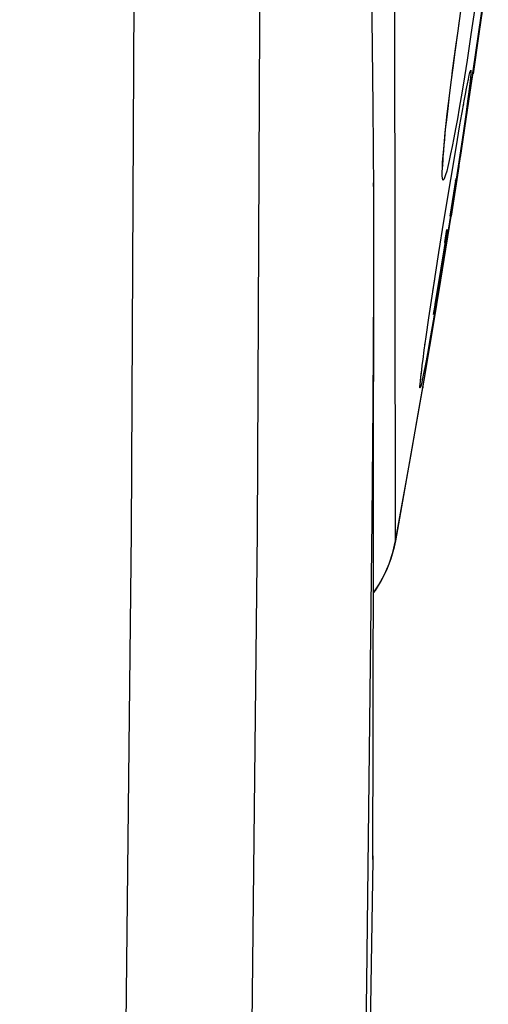
# Model space of a CAD drawing. Units: millimetres. Extents: x -52 to 97, y -25 to 49.
# Drawn here: x 95 to 97, y -6 to -2 of the extents above; entities that cross this region are included whole.
import ezdxf

# ---------------------------------------------------------------- set-up
doc = ezdxf.new("R2010")
doc.units = ezdxf.units.MM
doc.header["$LTSCALE"] = 16.335
doc.layers.get('0').update_dxf_attribs({"linetype": 'CONTINUOUS'})
doc.layers.add('CURVE', color=7, linetype='CONTINUOUS')

msp = doc.modelspace()

# ---------------------------------------------------------------- linework, layer by layer
at = {"color": 253, "linetype": 'CONTINUOUS'}
for p, q in [((96.1837, -4.2149), (96.1801, -1.8241)), ((96.4888, -2.164), (96.4741, -2.2661)), ((96.4276, -2.23), (96.4295, -2.2149)), ((96.4158, -2.312), (96.4245, -2.2515)), ((96.4741, -2.2661), (96.459, -2.3654)), ((96.4034, -2.4045), (96.4158, -2.312)), ((96.4002, -2.432), (96.4034, -2.4045)), ((96.3924, -2.4918), (96.3979, -2.4503)), ((96.3828, -2.5722), (96.3924, -2.4918)), ((96.0971, -2.5433), (96.0968, -2.5113)), ((96.4445, -2.5425), (96.446, -2.5335)), ((96.4625, -2.5137), (96.4542, -2.5747)), ((96.44, -2.5664), (96.4425, -2.5533)), ((96.4542, -2.5747), (96.4439, -2.6469)), ((96.4439, -2.6469), (96.4251, -2.7738)), ((96.4251, -2.7738), (96.4031, -2.9168)), ((96.0992, -2.8674), (96.099, -2.8381)), ((96.4031, -2.9168), (96.379, -3.0686)), ((96.379, -3.0686), (96.3551, -3.2146)), ((96.3491, -3.1165), (96.3506, -3.1074)), ((96.1, -3.129), (96.1, -3.1265)), ((96.1, -3.129), (96.1, -3.1265)), ((96.3322, -3.2261), (96.3344, -3.2108)), ((96.3551, -3.2146), (96.3324, -3.3491)), ((96.3275, -3.2564), (96.3297, -3.242)), ((96.3324, -3.3491), (96.3186, -3.4281)), ((96.2969, -3.4647), (96.2982, -3.4547)), ((96.3186, -3.4281), (96.3064, -3.4961)), ((96.2936, -3.4875), (96.2942, -3.4844)), ((96.2884, -3.5273), (96.2896, -3.5171))]:
    msp.add_line(p, q, dxfattribs=at)
at = {"color": 7, "linetype": 'CONTINUOUS'}
for p, q in [((96.4524, -2.6096), (96.5408, -2.0021)), ((96.539, -2.0235), (96.5044, -2.2639)), ((96.4245, -2.2515), (96.4369, -2.1653)), ((96.413, -2.3349), (96.4245, -2.2515)), ((96.5044, -2.2639), (96.482, -2.4179)), ((96.4051, -2.3942), (96.413, -2.3349)), ((96.3979, -2.4503), (96.4051, -2.3942)), ((96.4208, -2.8195), (96.4841, -2.4035)), ((96.4769, -2.4443), (96.4828, -2.4048)), ((96.4828, -2.4048), (96.483, -2.4035)), ((96.3914, -2.5027), (96.3979, -2.4503)), ((96.4574, -2.4738), (96.4598, -2.4617)), ((96.4598, -2.4617), (96.4618, -2.4518)), ((96.4642, -2.4408), (96.4649, -2.4378)), ((96.3856, -2.5513), (96.3914, -2.5027)), ((96.4482, -2.5224), (96.4531, -2.4958)), ((96.4531, -2.4958), (96.4574, -2.4738)), ((96.4425, -2.5533), (96.4482, -2.5224)), ((96.3806, -2.5957), (96.3856, -2.5513)), ((96.4317, -2.6144), (96.4425, -2.5533)), ((96.3777, -2.6229), (96.3806, -2.5957)), ((96.4164, -2.7029), (96.4317, -2.6144)), ((96.4319, -2.7454), (96.4524, -2.6096)), ((96.3728, -2.6715), (96.3751, -2.6482)), ((96.3751, -2.6482), (96.3777, -2.6229)), ((96.3692, -2.7118), (96.3708, -2.6927)), ((96.3708, -2.6927), (96.3728, -2.6715)), ((96.3679, -2.7288), (96.3692, -2.7118)), ((96.3959, -2.8254), (96.4164, -2.7029)), ((96.4063, -2.9095), (96.4319, -2.7454)), ((96.4278, -2.7758), (96.3978, -2.9672)), ((96.3698, -2.9857), (96.3959, -2.8254)), ((96.4154, -2.8218), (96.3924, -2.9673)), ((96.4137, -2.8286), (96.4137, -2.8288)), ((96.4195, -2.8262), (96.4191, -2.8286)), ((96.4191, -2.8286), (96.4191, -2.8286)), ((96.3802, -3.0735), (96.4063, -2.9095)), ((96.3506, -3.1074), (96.3698, -2.9857)), ((96.3579, -3.2141), (96.3977, -2.9668)), ((96.383, -3.0182), (96.3432, -3.2607)), ((96.3457, -3.2608), (96.3853, -3.0182)), ((96.3823, -3.0183), (96.358, -3.1679)), ((96.3842, -3.0182), (96.3599, -3.1686)), ((96.3849, -3.0182), (96.3606, -3.1678)), ((96.3867, -3.0181), (96.3623, -3.1687)), ((96.3736, -3.0688), (96.3817, -3.0183)), ((96.3359, -3.3477), (96.3816, -3.0686)), ((96.3297, -3.242), (96.3506, -3.1074)), ((96.3606, -3.1678), (96.331, -3.3468)), ((96.358, -3.1679), (96.3349, -3.3079)), ((96.3599, -3.1686), (96.3367, -3.3092)), ((96.3623, -3.1687), (96.3392, -3.3095)), ((96.3116, -3.4932), (96.358, -3.2146)), ((96.3122, -3.3587), (96.3297, -3.242)), ((96.3432, -3.2607), (96.3288, -3.3468)), ((96.3315, -3.3465), (96.3457, -3.2608)), ((96.3015, -3.4325), (96.3122, -3.3587)), ((96.2885, -3.6296), (96.3262, -3.4068)), ((96.2934, -3.5977), (96.3265, -3.4013)), ((96.2942, -3.4844), (96.3015, -3.4325)), ((96.2894, -3.5194), (96.2942, -3.4844)), ((96.2865, -3.5419), (96.2894, -3.5194)), ((96.2828, -3.5716), (96.2841, -3.5609)), ((96.2841, -3.5609), (96.2865, -3.5419)), ((96.281, -3.5879), (96.2818, -3.5806)), ((96.2818, -3.5806), (96.2828, -3.5716)), ((96.1843, -4.2195), (96.1836, -4.2194)), ((96.0959, -5.4302), (96.0958, -5.3775)), ((96.0959, -5.4429), (96.0959, -5.4302)), ((96.0962, -5.4491), (96.0962, -5.4472)), ((96.0967, -5.4491), (96.0962, -5.4491))]:
    msp.add_line(p, q, dxfattribs=at)
at = {"color": 253, "linetype": 'CONTINUOUS'}
for points in [[(95.6181, -7.2702), (95.6518, -4.1839), (95.6661, -1.0977), (95.6608, 1.9882), (95.6361, 5.0739), (95.5919, 8.1591), (95.5283, 11.2435), (95.4452, 14.327), (95.3426, 17.4094), (95.2205, 20.4906)], [(95.1328, -7.2694), (95.1665, -4.1851), (95.1808, -1.1012), (95.1756, 1.9822), (95.1509, 5.0652), (95.1067, 8.1478), (95.043, 11.2296), (94.9599, 14.3103), (94.8573, 17.3902), (94.7352, 20.4693)], [(96.459, -2.3654), (96.4438, -2.4613), (96.4362, -2.5067), (96.4289, -2.55), (96.4217, -2.5912), (96.4147, -2.6296), (96.4081, -2.6651), (96.4017, -2.6977)], [(96.4586, -2.4675), (96.4606, -2.4563), (96.4643, -2.438), (96.4675, -2.4236), (96.47, -2.4131), (96.472, -2.4064), (96.4733, -2.4037), (96.474, -2.4048), (96.4741, -2.4096), (96.4736, -2.4182), (96.4726, -2.4304), (96.4709, -2.4461), (96.4687, -2.4653), (96.4659, -2.4879), (96.4625, -2.5137)], [(96.4561, -2.4806), (96.4562, -2.4785), (96.4574, -2.4738)], [(96.3717, -2.6773), (96.375, -2.6444), (96.3787, -2.6094), (96.3828, -2.5722)], [(96.4017, -2.6977), (96.3958, -2.7269), (96.3902, -2.7526), (96.3851, -2.7749), (96.3805, -2.7933), (96.3763, -2.8079), (96.3727, -2.8186), (96.3696, -2.8252), (96.3672, -2.8277), (96.3653, -2.8262), (96.364, -2.8206), (96.3633, -2.811), (96.3633, -2.7973), (96.3638, -2.7801), (96.3649, -2.7592), (96.3667, -2.7347), (96.3689, -2.7074), (96.3717, -2.6773)], [(96.0517, -7.2635), (96.059, -6.8169), (96.0659, -6.3703), (96.0723, -5.9236), (96.0781, -5.477), (96.0835, -5.0304), (96.0884, -4.5838), (96.0928, -4.1372), (96.0967, -3.6907), (96.1001, -3.2441)], [(96.3064, -3.4961), (96.301, -3.5254), (96.296, -3.5512), (96.2916, -3.5737), (96.2878, -3.5925), (96.2845, -3.6074), (96.2818, -3.6186), (96.2798, -3.6259), (96.2783, -3.6292), (96.2775, -3.6286), (96.2774, -3.624), (96.2779, -3.6155), (96.279, -3.603), (96.2807, -3.5869), (96.2831, -3.5671), (96.2841, -3.5609)], [(96.2857, -3.5486), (96.2861, -3.5437), (96.2865, -3.5419)], [(96.1837, -4.2194), (96.1837, -4.2183), (96.1837, -4.2149)]]:
    msp.add_lwpolyline(points, dxfattribs=at)
at = {"color": 7, "linetype": 'CONTINUOUS'}
for points in [[(96.1, -3.1265), (96.0992, -2.8674), (96.0971, -2.5433), (96.0939, -2.2031), (96.0898, -1.8476), (96.0847, -1.4775), (96.0787, -1.0933), (96.072, -0.6956), (96.0647, -0.2852), (96.0568, 0.1372), (96.0024, 2.8811)], [(96.4685, -2.5026), (96.4751, -2.4584), (96.5109, -2.2151)], [(96.4618, -2.4518), (96.4635, -2.4439), (96.4642, -2.4408)], [(96.3657, -2.773), (96.3658, -2.7739), (96.3658, -2.774), (96.3658, -2.7728), (96.3658, -2.7709), (96.3658, -2.7682), (96.3659, -2.7646), (96.3661, -2.7604), (96.3663, -2.7554), (96.3666, -2.7497), (96.367, -2.7434), (96.3674, -2.7364), (96.3679, -2.7288)], [(96.3265, -3.4013), (96.3536, -3.2375), (96.3802, -3.0735)], [(96.0958, -5.3775), (96.0968, -5.0347), (96.1, -3.129)], [(96.1837, -4.2194), (96.2133, -4.0559), (96.2423, -3.8924), (96.2709, -3.7288), (96.2934, -3.5977)], [(96.2802, -3.5954), (96.2802, -3.5972), (96.2801, -3.5981), (96.2801, -3.5979), (96.2802, -3.597), (96.2803, -3.5955), (96.2805, -3.5934), (96.2807, -3.5909), (96.281, -3.5879)], [(96.2892, -3.6258), (96.2886, -3.6293), (96.2885, -3.6296)], [(96.0987, -4.4198), (96.119, -4.3895), (96.141, -4.3494), (96.1592, -4.3074), (96.1735, -4.264), (96.1837, -4.2194)], [(96.1669, -4.2873), (96.1797, -4.2418), (96.1843, -4.2195)], [(96.0987, -4.4205), (96.106, -4.4107), (96.1297, -4.3721), (96.1502, -4.3309), (96.1669, -4.2873)], [(96.0967, -5.4492), (96.0967, -5.4412), (96.0958, -5.4269)], [(96.0962, -5.4491), (96.0961, -5.4488), (96.096, -5.4467), (96.0959, -5.4429)]]:
    msp.add_lwpolyline(points, dxfattribs=at)
msp.add_arc((95.7962, -5.4452), 0.3, 359.6208, 0.7302, dxfattribs=at)
at = {"layer": 'CURVE', "color": 7, "linetype": 'CONTINUOUS'}
for p, q in [((96.4333, -2.7402), (96.5379, -2.0316)), ((96.2974, -3.5776), (96.3262, -3.4068)), ((96.1843, -4.2195), (96.2974, -3.5776)), ((96.0689, -7.2634), (96.0967, -5.4492))]:
    msp.add_line(p, q, dxfattribs=at)

doc.saveas('drawing.dxf')
